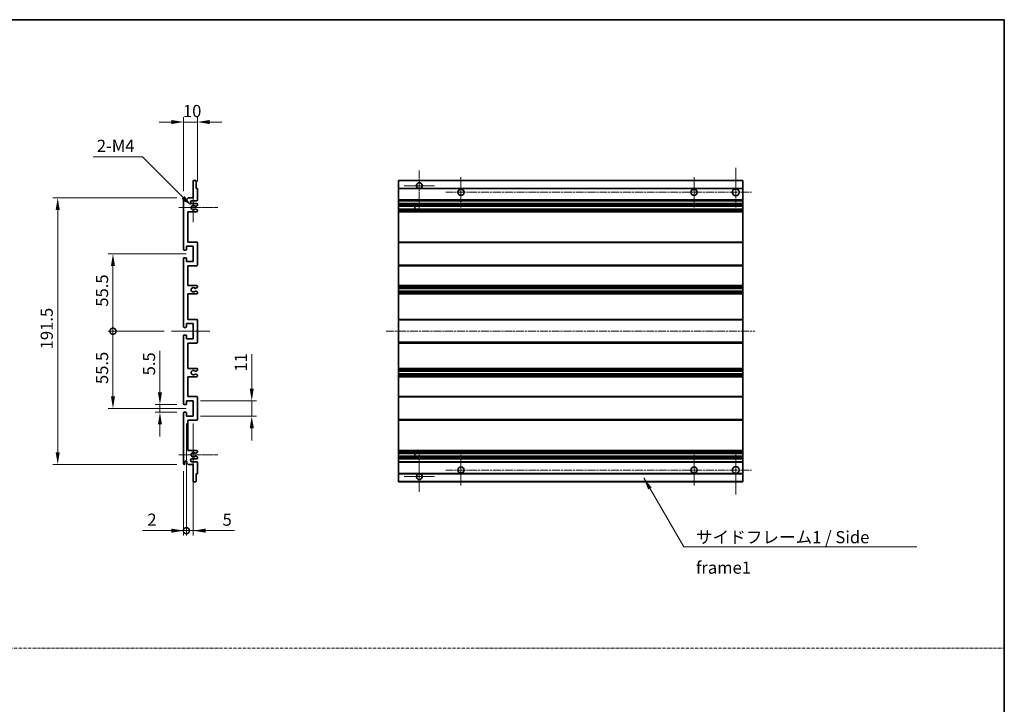
# Model space of a CAD drawing. Units: millimetres. Extents: x 3 to 13562, y -1 to 1685.
# Drawn here: x 7341 to 8048, y 491 to 983 of the extents above; entities that cross this region are included whole.
import ezdxf

# ---------------------------------------------------------------- set-up
doc = ezdxf.new("R2010")
doc.units = ezdxf.units.MM
doc.linetypes.add('CHAIN', pattern=[0.3543, 0.2362, -0.0295, 0.0591, -0.0295])
doc.linetypes.add('DASH_DOT', pattern=[0.37, 0.24, -0.06, 0.01, -0.06])
for name, color, linetype, lineweight in [('Border (ISO)', 7, 'Continuous', 35), ('Dimension (ISO)', 7, 'Continuous', 18), ('Dimension (ISO) @ 1', 7, 'Continuous', 18), ('Sketch Geometry (ISO)', 7, 'Continuous', 18), ('Symbol (ISO)', 7, 'Continuous', 18), ('Symbol (ISO) @ 1', 7, 'Continuous', 18), ('Visible (ISO)', 7, 'Continuous', 35), ('Visible Narrow (ISO)', 7, 'Continuous', 25)]:
    doc.layers.add(name, color=color, linetype=linetype, lineweight=lineweight)
doc.layers.add('Center Mark (ISO)', color=7, linetype='Continuous', lineweight=18, true_color=0x80ffff)
doc.layers.add('Centerline (ISO)', color=7, linetype='Continuous', lineweight=18, true_color=0x80ffff)
doc.styles.add('Note Text (TK)', font='MS PGothic.ttf')
doc.dimstyles.new('Default - Method 1b (TK)', dxfattribs={"dimscale": 6, "dimtxt": 2.5, "dimasz": 2.5, "dimexe": 1, "dimexo": 1.5, "dimgap": 1, "dimtad": 1, "dimtoh": 1, "dimrnd": 1e-08, "dimdsep": 46, "dimtxsty": 'Note Text (TK)', "dimcen": 0.09, "dimdle": 5, "dimclrd": 100, "dimclre": 100, "dimclrt": 7, "dimadec": 1, "dimazin": 1, "dimtfac": 1, "dimtmove": 0, "dimatfit": 3, "dimfxl": 0, "dimtolj": 1, "dimlwd": -1, "dimlwe": -1, "dimarcsym": 0})
doc.dimstyles.new('Default - Method 1b (TK)$7', dxfattribs={"dimscale": 6, "dimtxt": 2.5, "dimasz": 2.5, "dimexe": 1, "dimexo": 1.5, "dimgap": 1, "dimtad": 1, "dimtoh": 1, "dimrnd": 1e-08, "dimdsep": 46, "dimtxsty": 'Note Text (TK)', "dimcen": 0.09, "dimdle": 5, "dimclrd": 256, "dimclre": 100, "dimclrt": 7, "dimadec": 1, "dimazin": 1, "dimtfac": 1, "dimtmove": 0, "dimatfit": 3, "dimfxl": 0, "dimtolj": 1, "dimlwd": -1, "dimlwe": -1, "dimarcsym": 0})

# ---------------------------------------------------------------- blocks, each defined once
blk = doc.blocks.new('図面枠 tk図枠')
at = {"layer": 'Border (ISO)'}
for p, q in [((14.5, 289), (405.5, 289)), ((405.5, 289), (405.5, 8))]:
    blk.add_line(p, q, dxfattribs=at)
blk = doc.blocks.new('*D103')
at = {"layer": 'Defpoints', "color": 0, "transparency": 16777216}
for p in [(7468.43, 909.21), (7468.43, 861.16), (7458.43, 854.21)]:
    blk.add_point(p, dxfattribs=at)
at = {"layer": 'Dimension (ISO)', "color": 100, "transparency": 16777216}
for p, q in [((7449.68, 909.21), (7440.93, 909.21)), ((7458.43, 859.46), (7458.43, 912.71)), ((7458.43, 909.21), (7468.43, 909.21)), ((7468.43, 866.41), (7468.43, 912.71)), ((7477.18, 909.21), (7485.93, 909.21))]:
    blk.add_line(p, q, dxfattribs=at)
for points in [[(7449.68, 910.66), (7449.68, 907.75), (7458.43, 909.21)], [(7477.18, 910.66), (7477.18, 907.75), (7468.43, 909.21)]]:
    blk.add_solid(points, dxfattribs=at)
at = {"layer": 'Dimension (ISO)', "color": 7, "transparency": 16777216, "insert": (7457.96, 917.08), "char_height": 8.75, "attachment_point": 4, "style": 'Note Text (TK)'}
blk.add_mtext('\\A1;10', dxfattribs=at)
blk = doc.blocks.new('*D104')
at = {"layer": 'Defpoints', "color": 0, "transparency": 16777216}
for p in [(7441.43, 706.21), (7458.93, 706.21), (7458.93, 700.71)]:
    blk.add_point(p, dxfattribs=at)
at = {"layer": 'Dimension (ISO)', "color": 100, "transparency": 16777216}
for p, q in [((7441.43, 714.96), (7441.43, 744.73)), ((7453.68, 706.21), (7437.93, 706.21)), ((7453.68, 700.71), (7437.93, 700.71)), ((7441.43, 700.71), (7441.43, 706.21)), ((7441.43, 691.96), (7441.43, 683.21))]:
    blk.add_line(p, q, dxfattribs=at)
for points in [[(7439.97, 714.96), (7442.89, 714.96), (7441.43, 706.21)], [(7439.97, 691.96), (7442.89, 691.96), (7441.43, 700.71)]]:
    blk.add_solid(points, dxfattribs=at)
at = {"layer": 'Dimension (ISO)', "color": 7, "transparency": 16777216, "insert": (7433.56, 727.21), "char_height": 8.75, "attachment_point": 4, "rotation": 90, "style": 'Note Text (TK)'}
blk.add_mtext('\\A1;5.5', dxfattribs=at)
blk = doc.blocks.new('*D105')
at = {"layer": 'Defpoints', "color": 0, "transparency": 16777216}
for p in [(7367.93, 854.71), (7458.93, 854.71), (7458.93, 663.21)]:
    blk.add_point(p, dxfattribs=at)
at = {"layer": 'Dimension (ISO)', "color": 100, "transparency": 16777216}
for p, q in [((7453.68, 854.71), (7364.43, 854.71)), ((7367.93, 671.96), (7367.93, 845.96)), ((7453.68, 663.21), (7364.43, 663.21))]:
    blk.add_line(p, q, dxfattribs=at)
for points in [[(7366.47, 845.96), (7369.39, 845.96), (7367.93, 854.71)], [(7366.47, 671.96), (7369.39, 671.96), (7367.93, 663.21)]]:
    blk.add_solid(points, dxfattribs=at)
at = {"layer": 'Dimension (ISO)', "color": 7, "transparency": 16777216, "insert": (7360.06, 745.93), "char_height": 8.75, "attachment_point": 4, "rotation": 90, "style": 'Note Text (TK)'}
blk.add_mtext('\\A1;191.5', dxfattribs=at)
blk = doc.blocks.new('_DotSmall')
at = {"color": 0, "linetype": 'ByBlock', "const_width": 0.5}
blk.add_lwpolyline([(-0.0625, 0, 1), (0.0625, 0, 1)], format="xyb", close=True, dxfattribs=at)
blk = doc.blocks.new('*D106')
at = {"layer": 'Defpoints', "color": 0, "transparency": 16777216}
for p in [(7449.68, 758.96), (7407.68, 703.46), (7465.43, 703.46)]:
    blk.add_point(p, dxfattribs=at)
at = {"layer": 'Dimension (ISO)', "color": 100, "transparency": 16777216}
for p, q in [((7444.43, 758.96), (7404.18, 758.96)), ((7407.68, 758.96), (7407.68, 712.21)), ((7460.18, 703.46), (7404.18, 703.46))]:
    blk.add_line(p, q, dxfattribs=at)
blk.add_solid([(7406.22, 712.21), (7409.14, 712.21), (7407.68, 703.46)], dxfattribs=at)
at = {"layer": 'Dimension (ISO)', "color": 100, "transparency": 16777216, "xscale": 8.75, "yscale": 8.75, "zscale": 8.75, "rotation": 90}
blk.add_blockref('_DotSmall', (7407.68, 758.96), dxfattribs=at)
at = {"layer": 'Dimension (ISO)', "color": 7, "transparency": 16777216, "insert": (7399.81, 720.98), "char_height": 8.75, "attachment_point": 4, "rotation": 90, "style": 'Note Text (TK)'}
blk.add_mtext('\\A1;55.5', dxfattribs=at)
blk = doc.blocks.new('*D107')
at = {"layer": 'Defpoints', "color": 0, "transparency": 16777216}
for p in [(7465.43, 814.46), (7407.68, 758.96), (7449.68, 758.96)]:
    blk.add_point(p, dxfattribs=at)
at = {"layer": 'Dimension (ISO)', "color": 100, "transparency": 16777216}
for p, q in [((7460.18, 814.46), (7404.18, 814.46)), ((7407.68, 805.71), (7407.68, 758.96)), ((7444.43, 758.96), (7404.18, 758.96))]:
    blk.add_line(p, q, dxfattribs=at)
blk.add_solid([(7406.22, 805.71), (7409.14, 805.71), (7407.68, 814.46)], dxfattribs=at)
at = {"layer": 'Dimension (ISO)', "color": 100, "transparency": 16777216, "xscale": 8.75, "yscale": 8.75, "zscale": 8.75, "rotation": 270}
blk.add_blockref('_DotSmall', (7407.68, 758.96), dxfattribs=at)
at = {"layer": 'Dimension (ISO)', "color": 7, "transparency": 16777216, "insert": (7399.81, 776.55), "char_height": 8.75, "attachment_point": 4, "rotation": 90, "style": 'Note Text (TK)'}
blk.add_mtext('\\A1;55.5', dxfattribs=at)
blk = doc.blocks.new('*D108')
at = {"layer": 'Defpoints', "color": 0, "transparency": 16777216}
for p in [(7460.43, 697.96), (7458.43, 663.71), (7460.43, 615.67)]:
    blk.add_point(p, dxfattribs=at)
at = {"layer": 'Dimension (ISO)', "color": 100, "transparency": 16777216}
for p, q in [((7460.43, 692.71), (7460.43, 612.17)), ((7458.43, 658.46), (7458.43, 612.17)), ((7449.68, 615.67), (7428.86, 615.67)), ((7460.43, 615.67), (7458.43, 615.67)), ((7460.43, 615.67), (7477.93, 615.67))]:
    blk.add_line(p, q, dxfattribs=at)
blk.add_solid([(7449.68, 617.13), (7449.68, 614.21), (7458.43, 615.67)], dxfattribs=at)
at = {"layer": 'Dimension (ISO)', "color": 100, "transparency": 16777216, "xscale": 8.75, "yscale": 8.75, "zscale": 8.75, "rotation": 180}
blk.add_blockref('_DotSmall', (7460.43, 615.67), dxfattribs=at)
at = {"layer": 'Dimension (ISO)', "color": 7, "transparency": 16777216, "insert": (7432.36, 623.55), "char_height": 8.75, "attachment_point": 4, "style": 'Note Text (TK)'}
blk.add_mtext('\\A1;2', dxfattribs=at)
blk = doc.blocks.new('*D109')
at = {"layer": 'Defpoints', "color": 0, "transparency": 16777216}
for p in [(7460.43, 697.96), (7465.43, 697.96), (7465.43, 615.67)]:
    blk.add_point(p, dxfattribs=at)
at = {"layer": 'Dimension (ISO)', "color": 100, "transparency": 16777216}
for p, q in [((7460.43, 692.71), (7460.43, 612.17)), ((7465.43, 692.71), (7465.43, 612.17)), ((7460.43, 615.67), (7451.68, 615.67)), ((7460.43, 615.67), (7465.43, 615.67)), ((7474.18, 615.67), (7495, 615.67))]:
    blk.add_line(p, q, dxfattribs=at)
blk.add_solid([(7474.18, 617.13), (7474.18, 614.21), (7465.43, 615.67)], dxfattribs=at)
at = {"layer": 'Dimension (ISO)', "color": 100, "transparency": 16777216, "xscale": 8.75, "yscale": 8.75, "zscale": 8.75}
blk.add_blockref('_DotSmall', (7460.43, 615.67), dxfattribs=at)
at = {"layer": 'Dimension (ISO)', "color": 7, "transparency": 16777216, "insert": (7486.43, 623.55), "char_height": 8.75, "attachment_point": 4, "style": 'Note Text (TK)'}
blk.add_mtext('\\A1;5', dxfattribs=at)
blk = doc.blocks.new('*D110')
at = {"layer": 'Defpoints', "color": 0, "transparency": 16777216}
for p in [(7465.43, 708.96), (7507.43, 708.96), (7465.43, 697.96)]:
    blk.add_point(p, dxfattribs=at)
at = {"layer": 'Dimension (ISO)', "color": 100, "transparency": 16777216}
for p, q in [((7507.43, 717.71), (7507.43, 742.45)), ((7470.68, 708.96), (7510.93, 708.96)), ((7507.43, 697.96), (7507.43, 708.96)), ((7470.68, 697.96), (7510.93, 697.96)), ((7507.43, 689.21), (7507.43, 680.46))]:
    blk.add_line(p, q, dxfattribs=at)
for points in [[(7505.97, 717.71), (7508.89, 717.71), (7507.43, 708.96)], [(7505.97, 689.21), (7508.89, 689.21), (7507.43, 697.96)]]:
    blk.add_solid(points, dxfattribs=at)
at = {"layer": 'Dimension (ISO)', "color": 7, "transparency": 16777216, "insert": (7499.56, 729.96), "char_height": 8.75, "attachment_point": 4, "rotation": 90, "style": 'Note Text (TK)'}
blk.add_mtext('\\A1;11', dxfattribs=at)
blk = doc.blocks.new('*D111')
at = {"layer": 'Defpoints', "color": 0, "transparency": 16777216}
for p in [(7464.29, 848.85), (7465.43, 847.71)]:
    blk.add_point(p, dxfattribs=at)
at = {"layer": 'Dimension (ISO)', "color": 100, "transparency": 16777216}
for p, q in [((7393.39, 884.23), (7428.9, 884.23)), ((7428.9, 884.23), (7458.1, 855.04))]:
    blk.add_line(p, q, dxfattribs=at)
blk.add_solid([(7459.13, 856.07), (7457.07, 854.01), (7464.29, 848.85)], dxfattribs=at)
at = {"layer": 'Dimension (ISO)', "color": 7, "transparency": 16777216, "insert": (7393.39, 892.11), "char_height": 8.75, "attachment_point": 4, "style": 'Note Text (TK)'}
blk.add_mtext('\\A1; \\fＭＳ Ｐゴシック|b0|i0;\\H8.7500;2-M4', dxfattribs=at)

msp = doc.modelspace()

# ---------------------------------------------------------------- linework, layer by layer
at = {"layer": 'Center Mark (ISO)', "linetype": 'CHAIN', "ltscale": 9.00068}
for p, q in [((7627.7979, 874.3056), (7627.7979, 845.9556)), ((7627.7979, 671.9556), (7627.7979, 643.6056))]:
    msp.add_line(p, q, dxfattribs=at)
at = {"layer": 'Center Mark (ISO)', "linetype": 'CHAIN', "ltscale": 9.127675}
for p, q in [((7855.2979, 876.2056), (7855.2979, 847.4556)), ((7855.2979, 670.4556), (7855.2979, 641.7056))]:
    msp.add_line(p, q, dxfattribs=at)
at = {"layer": 'Center Mark (ISO)', "linetype": 'CHAIN', "ltscale": 6.889386}
for p, q in [((7638.6479, 863.4556), (7616.9479, 863.4556)), ((7638.6479, 654.4556), (7616.9479, 654.4556))]:
    msp.add_line(p, q, dxfattribs=at)
at = {"layer": 'Center Mark (ISO)', "linetype": 'CHAIN', "ltscale": 6.984632}
for p, q in [((7657.7979, 869.7056), (7657.7979, 847.7056)), ((7825.2979, 869.7056), (7825.2979, 847.7056)), ((7657.7979, 670.2056), (7657.7979, 648.2056)), ((7825.2979, 670.2056), (7825.2979, 648.2056))]:
    msp.add_line(p, q, dxfattribs=at)
at = {"layer": 'Center Mark (ISO)', "linetype": 'CHAIN', "ltscale": 6.585233}
for p, q in [((7465.4321, 858.0766), (7465.4321, 837.3346)), ((7465.4321, 680.5766), (7465.4321, 659.8346))]:
    msp.add_line(p, q, dxfattribs=at)
at = {"layer": 'Center Mark (ISO)', "linetype": 'CHAIN', "ltscale": 8.848603}
for p, q in [((7482.9321, 847.7056), (7455.0611, 847.7056)), ((7482.9321, 670.2056), (7455.0611, 670.2056))]:
    msp.add_line(p, q, dxfattribs=at)
at = {"layer": 'Centerline (ISO)', "linetype": 'CHAIN', "ltscale": 23.990969}
for p, q in [((7646.7979, 858.7056), (7866.5479, 858.7056)), ((7604.0479, 758.9556), (7869.0479, 758.9556)), ((7646.7979, 659.2056), (7866.5479, 659.2056))]:
    msp.add_line(p, q, dxfattribs=at)
at = {"layer": 'Centerline (ISO)', "linetype": 'CHAIN', "ltscale": 8.730815}
msp.add_line((7449.6821, 758.9556), (7477.1821, 758.9556), dxfattribs=at)
at = {"layer": 'Sketch Geometry (ISO)', "color": 4, "linetype": 'DASH_DOT', "lineweight": 18, "ltscale": 9.032109, "true_color": 0x00ffff}
msp.add_line((6679.8081, 531.3799), (8048.3081, 531.3799), dxfattribs=at)
at = {"layer": 'Visible (ISO)'}
for p, q in [((7465.4321, 854.7056), (7465.4321, 866.9056)), ((7465.7321, 867.2056), (7467.1321, 867.2056)), ((7467.4321, 866.9056), (7467.4321, 861.4556)), ((7612.7979, 866.9056), (7612.7979, 867.2056)), ((7860.2979, 867.2056), (7612.7979, 867.2056)), ((7612.7979, 866.9056), (7612.7979, 861.4556)), ((7860.2979, 867.2056), (7860.2979, 866.9056)), ((7860.2979, 861.4556), (7860.2979, 866.9056)), ((7467.4321, 861.4556), (7468.1321, 861.4556)), ((7468.4321, 861.1556), (7468.4321, 853.2056)), ((7612.7979, 861.1556), (7612.7979, 861.4556)), ((7627.1576, 861.4556), (7612.7979, 861.4556)), ((7612.7979, 861.1556), (7612.7979, 853.2056)), ((7860.2979, 861.4556), (7628.4382, 861.4556)), ((7860.2979, 861.4556), (7860.2979, 861.1556)), ((7860.2979, 853.2056), (7860.2979, 861.1556)), ((7458.4321, 817.7056), (7458.4321, 854.2056)), ((7459.4321, 854.2056), (7459.4321, 852.8056)), ((7460.7821, 853.7056), (7461.7821, 854.7056)), ((7460.7821, 852.8056), (7460.7821, 853.7056)), ((7461.7821, 854.7056), (7465.4321, 854.7056)), ((7467.9321, 852.7056), (7464.4321, 852.7056)), ((7464.4321, 850.7056), (7467.9321, 850.7056)), ((7468.1821, 849.2933), (7467.2802, 848.7726)), ((7468.4321, 850.2056), (7468.4321, 849.7263)), ((7612.7979, 852.7056), (7612.7979, 853.2056)), ((7612.7979, 852.7056), (7612.7979, 850.7056)), ((7860.2979, 852.7056), (7612.7979, 852.7056)), ((7612.7979, 850.2056), (7612.7979, 850.7056)), ((7860.2979, 850.7056), (7612.7979, 850.7056)), ((7612.7979, 850.2056), (7612.7979, 849.7263)), ((7612.7979, 849.2933), (7612.7979, 849.7263)), ((7612.7979, 849.2933), (7612.7979, 848.7726)), ((7860.2979, 853.2056), (7860.2979, 852.7056)), ((7860.2979, 850.7056), (7860.2979, 852.7056)), ((7860.2979, 850.7056), (7860.2979, 850.2056)), ((7860.2979, 849.7263), (7860.2979, 850.2056)), ((7860.2979, 849.7263), (7860.2979, 849.2933)), ((7860.2979, 848.7726), (7860.2979, 849.2933)), ((7461.4321, 844.7056), (7461.4321, 822.9556)), ((7467.9321, 844.7056), (7461.4321, 844.7056)), ((7467.0302, 848.7056), (7466.9018, 848.7056)), ((7466.9018, 846.7056), (7467.0302, 846.7056)), ((7467.2802, 846.6386), (7468.1821, 846.1179)), ((7468.4321, 845.6849), (7468.4321, 845.2056)), ((7612.7979, 848.7056), (7612.7979, 848.7726)), ((7860.2979, 848.7056), (7612.7979, 848.7056)), ((7612.7979, 846.7056), (7612.7979, 848.7056)), ((7612.7979, 846.6386), (7612.7979, 846.7056)), ((7860.2979, 846.7056), (7612.7979, 846.7056)), ((7612.7979, 846.6386), (7612.7979, 846.1179)), ((7612.7979, 845.6849), (7612.7979, 846.1179)), ((7612.7979, 845.6849), (7612.7979, 845.2056)), ((7612.7979, 844.7056), (7612.7979, 845.2056)), ((7612.7979, 844.7056), (7612.7979, 822.9556)), ((7860.2979, 844.7056), (7612.7979, 844.7056)), ((7624.5979, 848.7056), (7624.5979, 846.7056)), ((7624.6105, 848.7056), (7624.6105, 846.7056)), ((7860.2979, 848.7726), (7860.2979, 848.7056)), ((7860.2979, 846.7056), (7860.2979, 848.7056)), ((7860.2979, 846.7056), (7860.2979, 846.6386)), ((7860.2979, 846.1179), (7860.2979, 846.6386)), ((7860.2979, 846.1179), (7860.2979, 845.6849)), ((7860.2979, 845.2056), (7860.2979, 845.6849)), ((7860.2979, 845.2056), (7860.2979, 844.7056)), ((7860.2979, 822.9556), (7860.2979, 844.7056)), ((7461.4321, 822.9556), (7467.9321, 822.9556)), ((7468.4321, 822.4556), (7468.4321, 806.4556)), ((7612.7979, 822.4556), (7612.7979, 822.9556)), ((7860.2979, 822.9556), (7612.7979, 822.9556)), ((7612.7979, 822.4556), (7612.7979, 806.4556)), ((7860.2979, 822.9556), (7860.2979, 822.4556)), ((7860.2979, 806.4556), (7860.2979, 822.4556)), ((7460.1321, 817.2056), (7458.9321, 817.2056)), ((7460.4321, 819.9556), (7460.4321, 817.5056)), ((7465.4321, 819.9556), (7460.4321, 819.9556)), ((7465.4321, 808.9556), (7465.4321, 819.9556)), ((7458.4321, 762.2056), (7458.4321, 811.2056)), ((7458.9321, 811.7056), (7460.1321, 811.7056)), ((7460.4321, 811.4056), (7460.4321, 808.9556)), ((7460.4321, 808.9556), (7465.4321, 808.9556)), ((7461.4321, 805.9556), (7461.4321, 791.7056)), ((7467.9321, 805.9556), (7461.4321, 805.9556)), ((7612.7979, 805.9556), (7612.7979, 806.4556)), ((7612.7979, 805.9556), (7612.7979, 791.7056)), ((7860.2979, 805.9556), (7612.7979, 805.9556)), ((7860.2979, 806.4556), (7860.2979, 805.9556)), ((7860.2979, 791.7056), (7860.2979, 805.9556)), ((7461.4321, 791.7056), (7467.9321, 791.7056)), ((7461.4321, 785.7056), (7461.4321, 767.4556)), ((7467.9321, 785.7056), (7461.4321, 785.7056)), ((7467.0302, 789.7056), (7466.9018, 789.7056)), ((7466.9018, 787.7056), (7467.0302, 787.7056)), ((7468.1821, 790.2933), (7467.2802, 789.7726)), ((7467.2802, 787.6386), (7468.1821, 787.1179)), ((7468.4321, 791.2056), (7468.4321, 790.7263)), ((7468.4321, 786.6849), (7468.4321, 786.2056)), ((7612.7979, 791.2056), (7612.7979, 791.7056)), ((7860.2979, 791.7056), (7612.7979, 791.7056)), ((7612.7979, 791.2056), (7612.7979, 790.7263)), ((7612.7979, 790.2933), (7612.7979, 790.7263)), ((7612.7979, 790.2933), (7612.7979, 789.7726)), ((7612.7979, 789.7056), (7612.7979, 789.7726)), ((7612.7979, 789.7056), (7612.7979, 787.7056)), ((7860.2979, 789.7056), (7612.7979, 789.7056)), ((7612.7979, 787.6386), (7612.7979, 787.7056)), ((7860.2979, 787.7056), (7612.7979, 787.7056)), ((7612.7979, 787.6386), (7612.7979, 787.1179)), ((7612.7979, 786.6849), (7612.7979, 787.1179)), ((7612.7979, 786.6849), (7612.7979, 786.2056)), ((7612.7979, 785.7056), (7612.7979, 786.2056)), ((7612.7979, 785.7056), (7612.7979, 767.4556)), ((7860.2979, 785.7056), (7612.7979, 785.7056)), ((7860.2979, 791.7056), (7860.2979, 791.2056)), ((7860.2979, 790.7263), (7860.2979, 791.2056)), ((7860.2979, 790.7263), (7860.2979, 790.2933)), ((7860.2979, 789.7726), (7860.2979, 790.2933)), ((7860.2979, 789.7726), (7860.2979, 789.7056)), ((7860.2979, 787.7056), (7860.2979, 789.7056)), ((7860.2979, 787.7056), (7860.2979, 787.6386)), ((7860.2979, 787.1179), (7860.2979, 787.6386)), ((7860.2979, 787.1179), (7860.2979, 786.6849)), ((7860.2979, 786.2056), (7860.2979, 786.6849)), ((7860.2979, 786.2056), (7860.2979, 785.7056)), ((7860.2979, 767.4556), (7860.2979, 785.7056)), ((7460.4321, 764.4556), (7460.4321, 762.0056)), ((7465.4321, 764.4556), (7460.4321, 764.4556)), ((7461.4321, 767.4556), (7467.9321, 767.4556)), ((7465.4321, 753.4556), (7465.4321, 764.4556)), ((7468.4321, 766.9556), (7468.4321, 750.9556)), ((7612.7979, 766.9556), (7612.7979, 767.4556)), ((7860.2979, 767.4556), (7612.7979, 767.4556)), ((7612.7979, 766.9556), (7612.7979, 750.9556)), ((7860.2979, 767.4556), (7860.2979, 766.9556)), ((7860.2979, 750.9556), (7860.2979, 766.9556)), ((7460.1321, 761.7056), (7458.9321, 761.7056)), ((7458.4321, 706.7056), (7458.4321, 755.7056)), ((7458.9321, 756.2056), (7460.1321, 756.2056)), ((7460.4321, 755.9056), (7460.4321, 753.4556)), ((7460.4321, 753.4556), (7465.4321, 753.4556)), ((7461.4321, 750.4556), (7461.4321, 732.2056)), ((7467.9321, 750.4556), (7461.4321, 750.4556)), ((7612.7979, 750.4556), (7612.7979, 750.9556)), ((7612.7979, 750.4556), (7612.7979, 732.2056)), ((7860.2979, 750.4556), (7612.7979, 750.4556)), ((7860.2979, 750.9556), (7860.2979, 750.4556)), ((7860.2979, 732.2056), (7860.2979, 750.4556)), ((7461.4321, 732.2056), (7467.9321, 732.2056)), ((7467.0302, 730.2056), (7466.9018, 730.2056)), ((7468.1821, 730.7933), (7467.2802, 730.2726)), ((7468.4321, 731.7056), (7468.4321, 731.2263)), ((7612.7979, 731.7056), (7612.7979, 732.2056)), ((7860.2979, 732.2056), (7612.7979, 732.2056)), ((7612.7979, 731.7056), (7612.7979, 731.2263)), ((7612.7979, 730.7933), (7612.7979, 731.2263)), ((7612.7979, 730.7933), (7612.7979, 730.2726)), ((7612.7979, 730.2056), (7612.7979, 730.2726)), ((7612.7979, 730.2056), (7612.7979, 728.2056)), ((7860.2979, 730.2056), (7612.7979, 730.2056)), ((7860.2979, 732.2056), (7860.2979, 731.7056)), ((7860.2979, 731.2263), (7860.2979, 731.7056)), ((7860.2979, 731.2263), (7860.2979, 730.7933)), ((7860.2979, 730.2726), (7860.2979, 730.7933)), ((7860.2979, 730.2726), (7860.2979, 730.2056)), ((7860.2979, 728.2056), (7860.2979, 730.2056)), ((7461.4321, 726.2056), (7461.4321, 711.9556)), ((7467.9321, 726.2056), (7461.4321, 726.2056)), ((7466.9018, 728.2056), (7467.0302, 728.2056)), ((7467.2802, 728.1386), (7468.1821, 727.6179)), ((7468.4321, 727.1849), (7468.4321, 726.7056)), ((7612.7979, 728.1386), (7612.7979, 728.2056)), ((7860.2979, 728.2056), (7612.7979, 728.2056)), ((7612.7979, 728.1386), (7612.7979, 727.6179)), ((7612.7979, 727.1849), (7612.7979, 727.6179)), ((7612.7979, 727.1849), (7612.7979, 726.7056)), ((7612.7979, 726.2056), (7612.7979, 726.7056)), ((7612.7979, 726.2056), (7612.7979, 711.9556)), ((7860.2979, 726.2056), (7612.7979, 726.2056)), ((7860.2979, 728.2056), (7860.2979, 728.1386)), ((7860.2979, 727.6179), (7860.2979, 728.1386)), ((7860.2979, 727.6179), (7860.2979, 727.1849)), ((7860.2979, 726.7056), (7860.2979, 727.1849)), ((7860.2979, 726.7056), (7860.2979, 726.2056)), ((7860.2979, 711.9556), (7860.2979, 726.2056)), ((7460.4321, 708.9556), (7460.4321, 706.5056)), ((7465.4321, 708.9556), (7460.4321, 708.9556)), ((7461.4321, 711.9556), (7467.9321, 711.9556)), ((7465.4321, 697.9556), (7465.4321, 708.9556)), ((7468.4321, 711.4556), (7468.4321, 695.4556)), ((7612.7979, 711.4556), (7612.7979, 711.9556)), ((7860.2979, 711.9556), (7612.7979, 711.9556)), ((7612.7979, 711.4556), (7612.7979, 695.4556)), ((7860.2979, 711.9556), (7860.2979, 711.4556)), ((7860.2979, 695.4556), (7860.2979, 711.4556)), ((7460.1321, 706.2056), (7458.9321, 706.2056)), ((7458.9321, 700.7056), (7460.1321, 700.7056)), ((7458.4321, 663.7056), (7458.4321, 700.2056)), ((7460.4321, 700.4056), (7460.4321, 697.9556)), ((7460.4321, 697.9556), (7465.4321, 697.9556)), ((7461.4321, 694.9556), (7461.4321, 673.2056)), ((7467.9321, 694.9556), (7461.4321, 694.9556)), ((7612.7979, 694.9556), (7612.7979, 695.4556)), ((7612.7979, 694.9556), (7612.7979, 673.2056)), ((7860.2979, 694.9556), (7612.7979, 694.9556)), ((7860.2979, 695.4556), (7860.2979, 694.9556)), ((7860.2979, 673.2056), (7860.2979, 694.9556)), ((7461.4321, 673.2056), (7467.9321, 673.2056)), ((7468.4321, 672.7056), (7468.4321, 672.2263)), ((7612.7979, 672.7056), (7612.7979, 673.2056)), ((7860.2979, 673.2056), (7612.7979, 673.2056)), ((7612.7979, 672.7056), (7612.7979, 672.2263)), ((7860.2979, 673.2056), (7860.2979, 672.7056)), ((7860.2979, 672.2263), (7860.2979, 672.7056)), ((7467.9321, 667.2056), (7464.4321, 667.2056)), ((7467.0302, 671.2056), (7466.9018, 671.2056)), ((7466.9018, 669.2056), (7467.0302, 669.2056)), ((7468.1821, 671.7933), (7467.2802, 671.2726)), ((7467.2802, 669.1386), (7468.1821, 668.6179)), ((7468.4321, 668.1849), (7468.4321, 667.7056)), ((7612.7979, 671.7933), (7612.7979, 672.2263)), ((7612.7979, 671.7933), (7612.7979, 671.2726)), ((7612.7979, 671.2056), (7612.7979, 671.2726)), ((7612.7979, 669.2056), (7612.7979, 671.2056)), ((7860.2979, 671.2056), (7612.7979, 671.2056)), ((7612.7979, 669.1386), (7612.7979, 669.2056)), ((7860.2979, 669.2056), (7612.7979, 669.2056)), ((7612.7979, 669.1386), (7612.7979, 668.6179)), ((7612.7979, 668.1849), (7612.7979, 668.6179)), ((7612.7979, 668.1849), (7612.7979, 667.7056)), ((7612.7979, 667.2056), (7612.7979, 667.7056)), ((7612.7979, 667.2056), (7612.7979, 665.2056)), ((7860.2979, 667.2056), (7612.7979, 667.2056)), ((7624.5979, 671.2056), (7624.5979, 669.2056)), ((7624.6105, 671.2056), (7624.6105, 669.2056)), ((7860.2979, 672.2263), (7860.2979, 671.7933)), ((7860.2979, 671.2726), (7860.2979, 671.7933)), ((7860.2979, 671.2726), (7860.2979, 671.2056)), ((7860.2979, 669.2056), (7860.2979, 671.2056)), ((7860.2979, 669.2056), (7860.2979, 669.1386)), ((7860.2979, 668.6179), (7860.2979, 669.1386)), ((7860.2979, 668.6179), (7860.2979, 668.1849)), ((7860.2979, 667.7056), (7860.2979, 668.1849)), ((7860.2979, 667.7056), (7860.2979, 667.2056)), ((7860.2979, 665.2056), (7860.2979, 667.2056)), ((7459.4321, 665.1056), (7459.4321, 663.7056)), ((7460.7821, 664.2056), (7460.7821, 665.1056)), ((7461.7821, 663.2056), (7460.7821, 664.2056)), ((7465.4321, 663.2056), (7461.7821, 663.2056)), ((7464.4321, 665.2056), (7467.9321, 665.2056)), ((7465.4321, 651.0056), (7465.4321, 663.2056)), ((7468.4321, 664.7056), (7468.4321, 656.7556)), ((7612.7979, 664.7056), (7612.7979, 665.2056)), ((7860.2979, 665.2056), (7612.7979, 665.2056)), ((7612.7979, 664.7056), (7612.7979, 656.7556)), ((7860.2979, 665.2056), (7860.2979, 664.7056)), ((7860.2979, 656.7556), (7860.2979, 664.7056)), ((7467.4321, 656.4556), (7467.4321, 651.0056)), ((7468.1321, 656.4556), (7467.4321, 656.4556)), ((7612.7979, 656.4556), (7612.7979, 656.7556)), ((7612.7979, 656.4556), (7612.7979, 651.0056)), ((7627.1576, 656.4556), (7612.7979, 656.4556)), ((7860.2979, 656.4556), (7628.4382, 656.4556)), ((7860.2979, 656.7556), (7860.2979, 656.4556)), ((7860.2979, 651.0056), (7860.2979, 656.4556)), ((7467.1321, 650.7056), (7465.7321, 650.7056)), ((7612.7979, 650.7056), (7612.7979, 651.0056)), ((7860.2979, 650.7056), (7612.7979, 650.7056)), ((7860.2979, 651.0056), (7860.2979, 650.7056))]:
    msp.add_line(p, q, dxfattribs=at)
for centre in [(7657.7979, 858.7056), (7825.2979, 858.7056), (7657.7979, 659.2056), (7825.2979, 659.2056)]:
    msp.add_circle(centre, 2.25, dxfattribs=at)
for centre, radius, start, end in [((7465.7321, 866.9056), 0.3, 90, 180), ((7467.1321, 866.9056), 0.3, 0, 90), ((7627.7979, 863.4556), 2.1, 287.7527902, 252.2472098), ((7468.1321, 861.1556), 0.3, 0, 90), ((7855.2979, 858.7056), 2.5, 101.478341, 78.521659), ((7458.9321, 854.2056), 0.5, 0, 180), ((7460.1071, 852.8853), 0.6797, 186.7329213, 353.2670787), ((7464.4321, 851.7056), 1, 90, 270), ((7465.4321, 847.7056), 1.621, 41.13088, 318.86912), ((7465.4321, 847.7056), 1.6, 45.5846914, 314.4153086), ((7467.9321, 853.2056), 0.5, 270, 0), ((7467.9321, 850.2056), 0.5, 0, 90), ((7467.9321, 849.7263), 0.5, 300, 0), ((7466.9018, 849.2056), 0.5, 240.1663074, 270), ((7466.9018, 846.2056), 0.5, 90, 119.8336926), ((7467.0302, 849.2056), 0.5, 270, 300), ((7467.0302, 846.2056), 0.5, 60, 90), ((7467.9321, 845.2056), 0.5, 270, 0), ((7467.9321, 845.6849), 0.5, 0, 60), ((7467.9321, 822.4556), 0.5, 0, 90), ((7458.9321, 817.7056), 0.5, 180, 270), ((7460.1321, 817.5056), 0.3, 270, 0), ((7458.9321, 811.2056), 0.5, 90, 180), ((7460.1321, 811.4056), 0.3, 0, 90), ((7467.9321, 806.4556), 0.5, 270, 0), ((7465.4321, 788.7056), 1.6, 45.5846914, 314.4153086), ((7466.9018, 790.2056), 0.5, 225.5846914, 270), ((7466.9018, 787.2056), 0.5, 90, 134.4153086), ((7467.0302, 790.2056), 0.5, 270, 300), ((7467.0302, 787.2056), 0.5, 60, 90), ((7467.9321, 791.2056), 0.5, 0, 90), ((7467.9321, 786.2056), 0.5, 270, 0), ((7467.9321, 790.7263), 0.5, 300, 0), ((7467.9321, 786.6849), 0.5, 0, 60), ((7467.9321, 766.9556), 0.5, 0, 90), ((7458.9321, 762.2056), 0.5, 180, 270), ((7460.1321, 762.0056), 0.3, 270, 0), ((7458.9321, 755.7056), 0.5, 90, 180), ((7460.1321, 755.9056), 0.3, 0, 90), ((7467.9321, 750.9556), 0.5, 270, 0), ((7465.4321, 729.2056), 1.6, 45.5846914, 314.4153086), ((7466.9018, 730.7056), 0.5, 225.5846914, 270), ((7467.0302, 730.7056), 0.5, 270, 300), ((7467.9321, 731.7056), 0.5, 0, 90), ((7467.9321, 731.2263), 0.5, 300, 0), ((7466.9018, 727.7056), 0.5, 90, 134.4153086), ((7467.0302, 727.7056), 0.5, 60, 90), ((7467.9321, 726.7056), 0.5, 270, 0), ((7467.9321, 727.1849), 0.5, 0, 60), ((7467.9321, 711.4556), 0.5, 0, 90), ((7458.9321, 706.7056), 0.5, 180, 270), ((7458.9321, 700.2056), 0.5, 90, 180), ((7460.1321, 706.5056), 0.3, 270, 0), ((7460.1321, 700.4056), 0.3, 0, 90), ((7467.9321, 695.4556), 0.5, 270, 0), ((7467.9321, 672.7056), 0.5, 0, 90), ((7460.1071, 665.0259), 0.6797, 6.7329213, 173.2670787), ((7464.4321, 666.2056), 1, 90, 270), ((7465.4321, 670.2056), 1.621, 41.13088, 318.86912), ((7465.4321, 670.2056), 1.6, 45.5846914, 314.4153086), ((7466.9018, 671.7056), 0.5, 240.1663074, 270), ((7466.9018, 668.7056), 0.5, 90, 119.8336926), ((7467.0302, 671.7056), 0.5, 270, 300), ((7467.0302, 668.7056), 0.5, 60, 90), ((7467.9321, 667.7056), 0.5, 270, 0), ((7467.9321, 672.2263), 0.5, 300, 0), ((7467.9321, 668.1849), 0.5, 0, 60), ((7458.9321, 663.7056), 0.5, 180, 0), ((7467.9321, 664.7056), 0.5, 0, 90), ((7855.2979, 659.2056), 2.5, 281.478341, 258.521659), ((7468.1321, 656.7556), 0.3, 270, 0), ((7627.7979, 654.4556), 2.1, 107.7527902, 72.2472098), ((7465.7321, 651.0056), 0.3, 180, 270), ((7467.1321, 651.0056), 0.3, 270, 0)]:
    msp.add_arc(centre, radius, start, end, dxfattribs=at)
for points, knots in [([(7628.4382, 861.4556), (7628.4382, 861.4556), (7628.4337, 861.4541), (7628.418, 861.4492), (7628.4068, 861.4457), (7628.3799, 861.4378), (7628.359, 861.4318), (7628.299, 861.4158), (7628.2446, 861.4031), (7628.0767, 861.3705), (7627.9252, 861.3556), (7627.6707, 861.3556), (7627.5191, 861.3705), (7627.3512, 861.4031), (7627.2969, 861.4158), (7627.2368, 861.4318), (7627.216, 861.4378), (7627.1891, 861.4457), (7627.1778, 861.4492), (7627.1621, 861.4541), (7627.1576, 861.4556), (7627.1576, 861.4556)], [-0.138483255, -0.138483255, -0.138483255, -0.138483255, -0.133571418, -0.133571418, -0.128659582, -0.128659582, -0.122121983, -0.122121983, -0.107412624, -0.107412624, -0.069241628, -0.069241628, -0.031070631, -0.031070631, -0.016361272, -0.016361272, -0.009823674, -0.009823674, -0.004911837, -0.004911837, 0, 0, 0, 0]), ([(7854.8004, 861.1556), (7854.9675, 861.1895), (7855.1411, 861.2056), (7855.4547, 861.2056), (7855.6283, 861.1895), (7855.7954, 861.1556)], [0.3678554041, 0.3678554041, 0.3678554041, 0.3678554041, 0.4148988186, 0.4148988186, 0.4619422332, 0.4619422332, 0.4619422332, 0.4619422332]), ([(7627.1576, 656.4556), (7627.1576, 656.4556), (7627.1621, 656.457), (7627.1778, 656.462), (7627.1891, 656.4654), (7627.216, 656.4734), (7627.2368, 656.4793), (7627.2969, 656.4954), (7627.3512, 656.5081), (7627.5191, 656.5407), (7627.6707, 656.5556), (7627.9252, 656.5556), (7628.0767, 656.5407), (7628.2446, 656.5081), (7628.299, 656.4954), (7628.359, 656.4793), (7628.3799, 656.4734), (7628.4068, 656.4654), (7628.418, 656.462), (7628.4337, 656.457), (7628.4382, 656.4556), (7628.4382, 656.4556)], [-0.138483255, -0.138483255, -0.138483255, -0.138483255, -0.133571418, -0.133571418, -0.128659582, -0.128659582, -0.122121983, -0.122121983, -0.107412624, -0.107412624, -0.069241628, -0.069241628, -0.031070631, -0.031070631, -0.016361272, -0.016361272, -0.009823674, -0.009823674, -0.004911837, -0.004911837, 0, 0, 0, 0]), ([(7855.7954, 656.7556), (7855.6283, 656.7217), (7855.4547, 656.7056), (7855.1411, 656.7056), (7854.9675, 656.7217), (7854.8004, 656.7556)], [0.3678554041, 0.3678554041, 0.3678554041, 0.3678554041, 0.4148988186, 0.4148988186, 0.4619422332, 0.4619422332, 0.4619422332, 0.4619422332])]:
    msp.add_open_spline(points, degree=3, knots=knots, dxfattribs=at)
for points in [[(7466.5519, 848.8484), (7466.5813, 848.8196), (7466.6159, 848.7932), (7466.6531, 848.7718)], [(7466.6531, 846.6393), (7466.6159, 846.618), (7466.5813, 846.5915), (7466.5519, 846.5627)], [(7466.5519, 671.3484), (7466.5813, 671.3196), (7466.6159, 671.2932), (7466.6531, 671.2718)], [(7466.6531, 669.1393), (7466.6159, 669.118), (7466.5813, 669.0915), (7466.5519, 669.0627)]]:
    msp.add_open_spline(points, degree=3, dxfattribs=at)
at = {"layer": 'Visible Narrow (ISO)'}
for p, q in [((7860.2979, 866.9056), (7612.7979, 866.9056)), ((7854.8004, 861.1556), (7612.7979, 861.1556)), ((7860.2979, 861.1556), (7855.7954, 861.1556)), ((7860.2979, 853.2056), (7612.7979, 853.2056)), ((7860.2979, 850.2056), (7612.7979, 850.2056)), ((7860.2979, 849.7263), (7612.7979, 849.7263)), ((7860.2979, 849.2933), (7612.7979, 849.2933)), ((7860.2979, 848.7726), (7612.7979, 848.7726)), ((7860.2979, 846.6386), (7612.7979, 846.6386)), ((7860.2979, 846.1179), (7612.7979, 846.1179)), ((7860.2979, 845.6849), (7612.7979, 845.6849)), ((7860.2979, 845.2056), (7612.7979, 845.2056)), ((7860.2979, 822.4556), (7612.7979, 822.4556)), ((7860.2979, 806.4556), (7612.7979, 806.4556)), ((7860.2979, 791.2056), (7612.7979, 791.2056)), ((7860.2979, 790.7263), (7612.7979, 790.7263)), ((7860.2979, 790.2933), (7612.7979, 790.2933)), ((7860.2979, 789.7726), (7612.7979, 789.7726)), ((7860.2979, 787.6386), (7612.7979, 787.6386)), ((7860.2979, 787.1179), (7612.7979, 787.1179)), ((7860.2979, 786.6849), (7612.7979, 786.6849)), ((7860.2979, 786.2056), (7612.7979, 786.2056)), ((7860.2979, 766.9556), (7612.7979, 766.9556)), ((7860.2979, 750.9556), (7612.7979, 750.9556)), ((7860.2979, 731.7056), (7612.7979, 731.7056)), ((7860.2979, 731.2263), (7612.7979, 731.2263)), ((7860.2979, 730.7933), (7612.7979, 730.7933)), ((7860.2979, 730.2726), (7612.7979, 730.2726)), ((7860.2979, 728.1386), (7612.7979, 728.1386)), ((7860.2979, 727.6179), (7612.7979, 727.6179)), ((7860.2979, 727.1849), (7612.7979, 727.1849)), ((7860.2979, 726.7056), (7612.7979, 726.7056)), ((7860.2979, 711.4556), (7612.7979, 711.4556)), ((7860.2979, 695.4556), (7612.7979, 695.4556)), ((7860.2979, 672.7056), (7612.7979, 672.7056)), ((7860.2979, 672.2263), (7612.7979, 672.2263)), ((7860.2979, 671.7933), (7612.7979, 671.7933)), ((7860.2979, 671.2726), (7612.7979, 671.2726)), ((7860.2979, 669.1386), (7612.7979, 669.1386)), ((7860.2979, 668.6179), (7612.7979, 668.6179)), ((7860.2979, 668.1849), (7612.7979, 668.1849)), ((7860.2979, 667.7056), (7612.7979, 667.7056)), ((7860.2979, 664.7056), (7612.7979, 664.7056)), ((7854.8004, 656.7556), (7612.7979, 656.7556)), ((7860.2979, 656.7556), (7855.7954, 656.7556)), ((7860.2979, 651.0056), (7612.7979, 651.0056))]:
    msp.add_line(p, q, dxfattribs=at)

# ---------------------------------------------------------------- block references
at = {"xscale": 3.5, "yscale": 3.5, "zscale": 3.5}
msp.add_blockref('図面枠 tk図枠', (6629.058, -28.8035), dxfattribs=at)

# ---------------------------------------------------------------- texts
at = {"layer": 'Symbol (ISO)', "color": 7, "insert": (7826.7032, 615.3616), "char_height": 8.75, "width": 166.505847, "attachment_point": 1, "line_spacing_factor": 1.5, "style": 'Note Text (TK)'}
msp.add_mtext('{\\fＭＳ Ｐゴシック|b0|i0;サイドフレーム1 / Side frame1}', dxfattribs=at)

# ---------------------------------------------------------------- dimensions: what is measured, and where the dimension line sits
at = {"layer": 'Dimension (ISO) @ 1', "color": 100, "true_color": 0x00ff3f}
dim = msp.add_linear_dim(base=(7468.4321, 909.2056), p1=(7458.4321, 854.2056), p2=(7468.4321, 861.1556), dimstyle='Default - Method 1b (TK)', override={"dimscale": 1, "dimtxt": 8.75, "dimasz": 8.75, "dimexe": 3.5, "dimexo": 5.25, "dimgap": 3.5, "dimtoh": 0, "dimdec": 2, "dimcen": 0.315, "dimtol": 0, "dimlim": 0, "dimtp": 0, "dimtm": 0, "dimtdec": 2, "dimtix": 0, "dimtofl": 1, "dimtmove": 0, "dimatfit": 1}, dxfattribs=at)
dim.commit()
dim.dimension.update_dxf_attribs({"geometry": '*D103', "text_midpoint": (7463.4321, 909.2056), "dimtype": 128})
dim = msp.add_radius_dim(center=(7465.4321, 847.7056), mpoint=(7464.2859, 848.8518), text=' \\fＭＳ Ｐゴシック|b0|i0;\\H8.7500;2-M4', dimstyle='Default - Method 1b (TK)', override={"dimscale": 1, "dimtxt": 8.75, "dimasz": 8.75, "dimexe": 3.5, "dimexo": 5.25, "dimgap": 3.5, "dimtih": 1, "dimdec": 2, "dimlfac": 1, "dimcen": 0, "dimtol": 0, "dimlim": 0, "dimtp": 0, "dimtm": 0, "dimtdec": 2, "dimtix": 0, "dimtofl": 0, "dimtmove": 0, "dimatfit": 3}, dxfattribs=at)
dim.commit()
dim.dimension.update_dxf_attribs({"geometry": '*D111', "text_midpoint": (7409.3946, 884.2346), "dimtype": 132})
for base, p1, p2, angle, override, picture, middle in [((7367.9321, 854.7056), (7458.9321, 663.2056), (7458.9321, 854.7056), 90, {"dimscale": 1, "dimtxt": 8.75, "dimasz": 8.75, "dimexe": 3.5, "dimexo": 5.25, "dimgap": 3.5, "dimtoh": 0, "dimdec": 2, "dimcen": 0.315, "dimtol": 0, "dimlim": 0, "dimtp": 0, "dimtm": 0, "dimtdec": 2, "dimtix": 0, "dimtofl": 0, "dimtmove": 0, "dimatfit": 1}, '*D105', (7367.9321, 758.9556)), ((7407.6821, 758.9556), (7465.4321, 814.4556), (7449.6821, 758.9556), 90, {"dimscale": 1, "dimtxt": 8.75, "dimasz": 8.75, "dimexe": 3.5, "dimexo": 5.25, "dimgap": 3.5, "dimtoh": 0, "dimdec": 2, "dimblk2": 'DotSmall', "dimsah": 1, "dimcen": 0.315, "dimdle": 0, "dimtol": 0, "dimlim": 0, "dimtp": 0, "dimtm": 0, "dimtdec": 2, "dimtix": 0, "dimtofl": 0, "dimtmove": 0, "dimatfit": 1}, '*D107', (7407.6821, 786.7406)), ((7407.6821, 703.4556), (7449.6821, 758.9556), (7465.4321, 703.4556), 90, {"dimscale": 1, "dimtxt": 8.75, "dimasz": 8.75, "dimexe": 3.5, "dimexo": 5.25, "dimgap": 3.5, "dimtoh": 0, "dimdec": 2, "dimblk1": 'DotSmall', "dimsah": 1, "dimcen": 0.315, "dimdle": 0, "dimtol": 0, "dimlim": 0, "dimtp": 0, "dimtm": 0, "dimtdec": 2, "dimtix": 0, "dimtofl": 0, "dimtmove": 0, "dimatfit": 1}, '*D106', (7407.6821, 731.1706)), ((7441.4321, 706.2056), (7458.9321, 700.7056), (7458.9321, 706.2056), 270, {"dimscale": 1, "dimtxt": 8.75, "dimasz": 8.75, "dimexe": 3.5, "dimexo": 5.25, "dimgap": 3.5, "dimtoh": 0, "dimdec": 2, "dimcen": 0.315, "dimtol": 0, "dimlim": 0, "dimtp": 0, "dimtm": 0, "dimtdec": 2, "dimtix": 0, "dimtofl": 1, "dimtmove": 0, "dimatfit": 1}, '*D104', (7441.4321, 734.2155)), ((7507.4321, 708.9556), (7465.4321, 697.9556), (7465.4321, 708.9556), 90, {"dimscale": 1, "dimtxt": 8.75, "dimasz": 8.75, "dimexe": 3.5, "dimexo": 5.25, "dimgap": 3.5, "dimtoh": 0, "dimdec": 2, "dimcen": 0.315, "dimtol": 0, "dimlim": 0, "dimtp": 0, "dimtm": 0, "dimtdec": 2, "dimtix": 0, "dimtofl": 1, "dimtmove": 0, "dimatfit": 1}, '*D110', (7507.4321, 734.4549)), ((7460.4321, 615.6716), (7458.4321, 663.7056), (7460.4321, 697.9556), 180, {"dimscale": 1, "dimtxt": 8.75, "dimasz": 8.75, "dimexe": 3.5, "dimexo": 5.25, "dimgap": 3.5, "dimtoh": 0, "dimdec": 2, "dimblk2": 'DotSmall', "dimsah": 1, "dimcen": 0.315, "dimdle": 0, "dimtol": 0, "dimlim": 0, "dimtp": 0, "dimtm": 0, "dimtdec": 2, "dimtix": 0, "dimtofl": 1, "dimtmove": 0, "dimatfit": 1}, '*D108', (7434.8966, 615.6716)), ((7465.4321, 615.6716), (7460.4321, 697.9556), (7465.4321, 697.9556), 180, {"dimscale": 1, "dimtxt": 8.75, "dimasz": 8.75, "dimexe": 3.5, "dimexo": 5.25, "dimgap": 3.5, "dimtoh": 0, "dimdec": 2, "dimblk1": 'DotSmall', "dimsah": 1, "dimcen": 0.315, "dimdle": 0, "dimtol": 0, "dimlim": 0, "dimtp": 0, "dimtm": 0, "dimtdec": 2, "dimtix": 0, "dimtofl": 1, "dimtmove": 0, "dimatfit": 1}, '*D109', (7488.9676, 615.6716))]:
    dim = msp.add_linear_dim(base=base, p1=p1, p2=p2, angle=angle, dimstyle='Default - Method 1b (TK)', override=override, dxfattribs=at)
    dim.commit()
    dim.dimension.update_dxf_attribs({"geometry": picture, "text_midpoint": middle, "dimtype": 128})

# ---------------------------------------------------------------- leaders
at = {"layer": 'Symbol (ISO) @ 1', "color": 100, "true_color": 0x00ff40, "annotation_type": 0, "has_hookline": 1, "hookline_direction": 0, "text_width": 158.6435}
msp.add_leader([(7789.1728, 653.5441), (7817.9532, 604.0205), (7826.7032, 604.0205)], dimstyle='Default - Method 1b (TK)$7', override={"dimscale": 1, "dimtxt": 8.75, "dimasz": 8.75, "dimgap": 0, "dimtad": 1}, dxfattribs=at)

doc.saveas('drawing.dxf')
